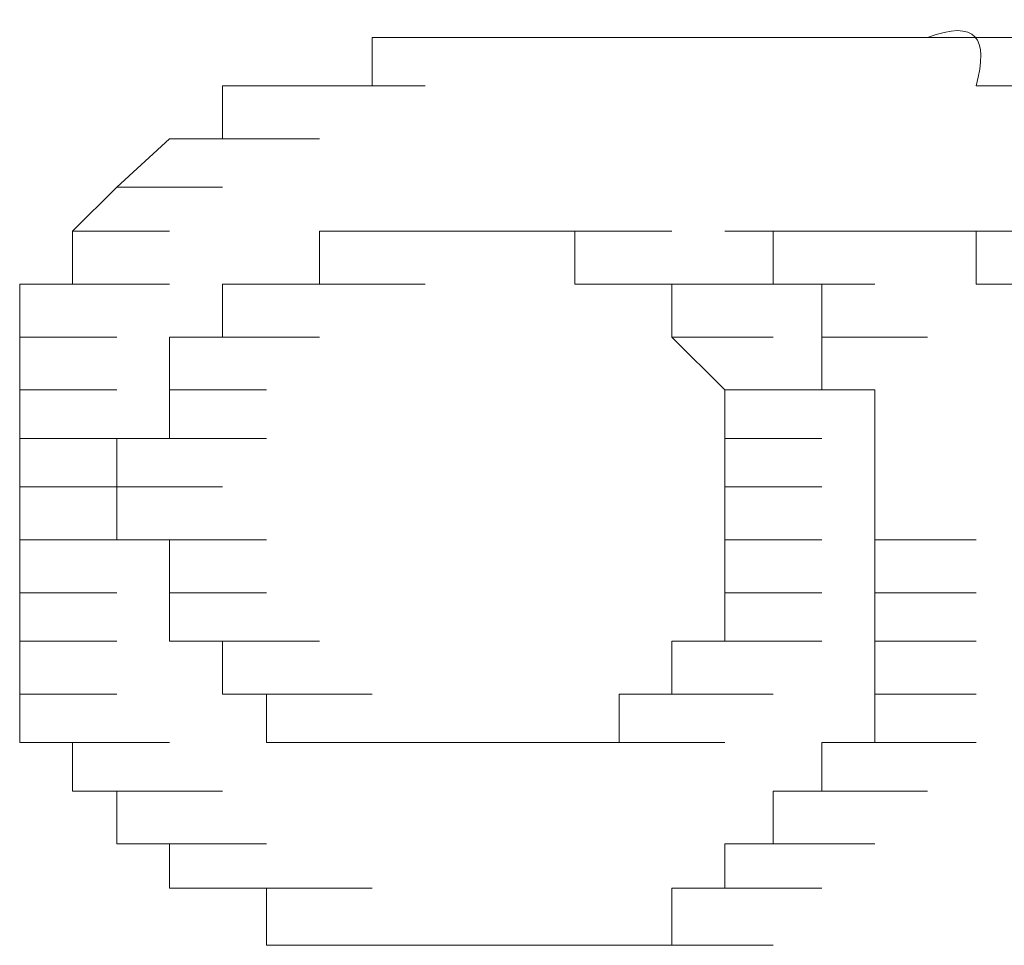
# Model space of a CAD drawing. Units: inches. Extents: x -831 to 1396, y -524 to 1067.
# Drawn here: x -641 to -639, y 335 to 337 of the extents above; entities that cross this region are included whole.
import ezdxf

# ---------------------------------------------------------------- set-up
doc = ezdxf.new("R2010")
doc.units = ezdxf.units.IN
doc.header["$MEASUREMENT"] = 0
doc.layers.add('图层 1', color=7, linetype='Continuous')

msp = doc.modelspace()

# ---------------------------------------------------------------- linework, layer by layer
at = {"layer": '图层 1', "lineweight": 0}
for points in [[(-639.9282, 336.5929), (-639.737, 336.5929)], [(-639.8239, 336.5929), (-639.9282, 336.5929)], [(-639.9282, 336.4973), (-639.9282, 336.5929)], [(-639.9282, 336.5929), (-639.737, 336.5929)], [(-639.737, 336.5929), (-639.8239, 336.5929)], [(-639.737, 336.5929), (-639.5284, 336.5929)], [(-639.6327, 336.5929), (-639.737, 336.5929)], [(-639.6327, 336.5929), (-639.4415, 336.5929)], [(-639.5284, 336.5929), (-639.6327, 336.5929)], [(-639.4415, 336.5929), (-639.5284, 336.5929)], [(-639.4415, 336.5929), (-639.2329, 336.5929)], [(-639.3372, 336.5929), (-639.4415, 336.5929)], [(-639.2329, 336.5929), (-639.3372, 336.5929)], [(-639.2329, 336.5929), (-639.0417, 336.5929)], [(-639.1373, 336.5929), (-639.2329, 336.5929)], [(-639.1373, 336.5929), (-638.9374, 336.5929)], [(-639.0417, 336.5929), (-639.1373, 336.5929)], [(-638.9374, 336.5929), (-639.0417, 336.5929)], [(-638.9374, 336.5929), (-638.7375, 336.5929)], [(-638.8331, 336.5929), (-638.9374, 336.5929)], [(-638.8331, 336.5929), (-638.642, 336.5929)], [(-640.2237, 336.393), (-640.2237, 336.4973)], [(-640.2237, 336.4973), (-640.0325, 336.4973)], [(-640.2237, 336.4973), (-640.0325, 336.4973)], [(-640.2237, 336.4973), (-640.0325, 336.4973)], [(-640.2237, 336.4973), (-640.1368, 336.4973)], [(-640.1368, 336.4973), (-639.9282, 336.4973)], [(-640.1368, 336.4973), (-639.9282, 336.4973)], [(-640.1368, 336.4973), (-639.9282, 336.4973)], [(-640.1368, 336.4973), (-639.9282, 336.4973)], [(-640.1368, 336.4973), (-639.9282, 336.4973)], [(-640.1368, 336.4973), (-639.9282, 336.4973)], [(-640.1368, 336.4973), (-639.9282, 336.4973)], [(-640.1368, 336.4973), (-639.9282, 336.4973)], [(-640.1368, 336.4973), (-640.0325, 336.4973)], [(-640.0325, 336.4973), (-639.8239, 336.4973)], [(-640.0325, 336.4973), (-639.8239, 336.4973)], [(-640.0325, 336.4973), (-639.8239, 336.4973)], [(-640.0325, 336.4973), (-639.8239, 336.4973)], [(-640.0325, 336.4973), (-639.8239, 336.4973)], [(-640.0325, 336.4973), (-639.8239, 336.4973)], [(-640.0325, 336.4973), (-639.8239, 336.4973)], [(-640.0325, 336.4973), (-639.9282, 336.4973)], [(-638.7375, 336.4973), (-638.5377, 336.4973)], [(-638.7375, 336.4973), (-638.5377, 336.4973)], [(-638.7375, 336.4973), (-638.5377, 336.4973)], [(-638.7375, 336.4973), (-638.642, 336.4973)], [(-640.4322, 336.2974), (-640.328, 336.393)], [(-640.328, 336.393), (-640.1368, 336.393)], [(-640.328, 336.393), (-640.1368, 336.393)], [(-640.328, 336.393), (-640.1368, 336.393)], [(-640.328, 336.393), (-640.1368, 336.393)], [(-640.328, 336.393), (-640.1368, 336.393)], [(-640.328, 336.393), (-640.1368, 336.393)], [(-640.328, 336.393), (-640.1368, 336.393)], [(-640.328, 336.393), (-640.1368, 336.393)], [(-640.328, 336.393), (-640.1368, 336.393)], [(-640.328, 336.393), (-640.2237, 336.393)], [(-640.2237, 336.393), (-640.0325, 336.393)], [(-640.2237, 336.393), (-640.0325, 336.393)], [(-640.2237, 336.393), (-640.0325, 336.393)], [(-640.2237, 336.393), (-640.0325, 336.393)], [(-640.5191, 336.2105), (-640.4322, 336.2974)], [(-640.4322, 336.2974), (-640.2237, 336.2974)], [(-640.4322, 336.2974), (-640.2237, 336.2974)], [(-640.4322, 336.2974), (-640.2237, 336.2974)], [(-640.4322, 336.2974), (-640.2237, 336.2974)], [(-640.4322, 336.2974), (-640.2237, 336.2974)], [(-640.4322, 336.2974), (-640.2237, 336.2974)], [(-640.4322, 336.2974), (-640.2237, 336.2974)], [(-640.4322, 336.2974), (-640.2237, 336.2974)], [(-640.4322, 336.2974), (-640.2237, 336.2974)], [(-640.4322, 336.2974), (-640.2237, 336.2974)], [(-640.4322, 336.2974), (-640.2237, 336.2974)], [(-640.4322, 336.2974), (-640.2237, 336.2974)], [(-640.5191, 336.1063), (-640.5191, 336.2105)], [(-640.5191, 336.2105), (-640.328, 336.2105)], [(-640.5191, 336.2105), (-640.328, 336.2105)], [(-640.5191, 336.2105), (-640.328, 336.2105)], [(-640.5191, 336.2105), (-640.328, 336.2105)], [(-640.5191, 336.2105), (-640.328, 336.2105)], [(-640.5191, 336.2105), (-640.328, 336.2105)], [(-640.5191, 336.2105), (-640.328, 336.2105)], [(-640.5191, 336.2105), (-640.328, 336.2105)], [(-640.5191, 336.2105), (-640.328, 336.2105)], [(-640.5191, 336.2105), (-640.328, 336.2105)], [(-640.5191, 336.2105), (-640.328, 336.2105)], [(-639.9282, 336.2105), (-640.0325, 336.2105)], [(-640.0325, 336.2105), (-639.8239, 336.2105)], [(-640.0325, 336.2105), (-639.8239, 336.2105)], [(-640.0325, 336.2105), (-639.8239, 336.2105)], [(-640.0325, 336.2105), (-639.8239, 336.2105)], [(-640.0325, 336.2105), (-639.8239, 336.2105)], [(-640.0325, 336.2105), (-640.0325, 336.1063)], [(-639.8239, 336.2105), (-639.9282, 336.2105)], [(-639.9282, 336.2105), (-639.737, 336.2105)], [(-639.9282, 336.2105), (-639.737, 336.2105)], [(-639.9282, 336.2105), (-639.737, 336.2105)], [(-639.9282, 336.2105), (-639.737, 336.2105)], [(-639.9282, 336.2105), (-639.737, 336.2105)], [(-639.9282, 336.2105), (-639.737, 336.2105)], [(-639.9282, 336.2105), (-639.737, 336.2105)], [(-639.9282, 336.2105), (-639.737, 336.2105)], [(-639.9282, 336.2105), (-639.737, 336.2105)], [(-639.9282, 336.2105), (-639.737, 336.2105)], [(-639.9282, 336.2105), (-639.737, 336.2105)], [(-639.9282, 336.2105), (-639.737, 336.2105)], [(-639.9282, 336.2105), (-639.737, 336.2105)], [(-639.737, 336.2105), (-639.8239, 336.2105)], [(-639.8239, 336.2105), (-639.6327, 336.2105)], [(-639.8239, 336.2105), (-639.6327, 336.2105)], [(-639.8239, 336.2105), (-639.6327, 336.2105)], [(-639.8239, 336.2105), (-639.6327, 336.2105)], [(-639.8239, 336.2105), (-639.6327, 336.2105)], [(-639.8239, 336.2105), (-639.6327, 336.2105)], [(-639.8239, 336.2105), (-639.6327, 336.2105)], [(-639.8239, 336.2105), (-639.6327, 336.2105)], [(-639.8239, 336.2105), (-639.6327, 336.2105)], [(-639.8239, 336.2105), (-639.6327, 336.2105)], [(-639.8239, 336.2105), (-639.6327, 336.2105)], [(-639.8239, 336.2105), (-639.6327, 336.2105)], [(-639.737, 336.2105), (-639.5284, 336.2105)], [(-639.6327, 336.2105), (-639.737, 336.2105)], [(-639.737, 336.2105), (-639.5284, 336.2105)], [(-639.737, 336.2105), (-639.5284, 336.2105)], [(-639.737, 336.2105), (-639.5284, 336.2105)], [(-639.737, 336.2105), (-639.5284, 336.2105)], [(-639.737, 336.2105), (-639.5284, 336.2105)], [(-639.737, 336.2105), (-639.5284, 336.2105)], [(-639.737, 336.2105), (-639.5284, 336.2105)], [(-639.737, 336.2105), (-639.5284, 336.2105)], [(-639.737, 336.2105), (-639.5284, 336.2105)], [(-639.737, 336.2105), (-639.5284, 336.2105)], [(-639.737, 336.2105), (-639.5284, 336.2105)], [(-639.737, 336.2105), (-639.5284, 336.2105)], [(-639.737, 336.2105), (-639.5284, 336.2105)], [(-639.5284, 336.2105), (-639.6327, 336.2105)], [(-639.6327, 336.2105), (-639.4415, 336.2105)], [(-639.6327, 336.2105), (-639.4415, 336.2105)], [(-639.6327, 336.2105), (-639.4415, 336.2105)], [(-639.6327, 336.2105), (-639.4415, 336.2105)], [(-639.6327, 336.2105), (-639.4415, 336.2105)], [(-639.6327, 336.2105), (-639.4415, 336.2105)], [(-639.6327, 336.2105), (-639.4415, 336.2105)], [(-639.6327, 336.2105), (-639.4415, 336.2105)], [(-639.6327, 336.2105), (-639.4415, 336.2105)], [(-639.6327, 336.2105), (-639.4415, 336.2105)], [(-639.6327, 336.2105), (-639.4415, 336.2105)], [(-639.6327, 336.2105), (-639.4415, 336.2105)], [(-639.6327, 336.2105), (-639.4415, 336.2105)], [(-639.6327, 336.2105), (-639.4415, 336.2105)], [(-639.5284, 336.1063), (-639.5284, 336.2105)], [(-639.5284, 336.2105), (-639.3372, 336.2105)], [(-639.5284, 336.2105), (-639.3372, 336.2105)], [(-639.5284, 336.2105), (-639.3372, 336.2105)], [(-639.5284, 336.2105), (-639.3372, 336.2105)], [(-639.5284, 336.2105), (-639.3372, 336.2105)], [(-639.5284, 336.2105), (-639.3372, 336.2105)], [(-639.2329, 336.2105), (-639.0417, 336.2105)], [(-639.2329, 336.2105), (-639.0417, 336.2105)], [(-639.2329, 336.2105), (-639.0417, 336.2105)], [(-639.2329, 336.2105), (-639.0417, 336.2105)], [(-639.2329, 336.2105), (-639.0417, 336.2105)], [(-639.2329, 336.2105), (-639.0417, 336.2105)], [(-639.2329, 336.2105), (-639.0417, 336.2105)], [(-639.2329, 336.2105), (-639.0417, 336.2105)], [(-639.2329, 336.2105), (-639.0417, 336.2105)], [(-639.2329, 336.2105), (-639.0417, 336.2105)], [(-639.2329, 336.2105), (-639.0417, 336.2105)], [(-639.2329, 336.2105), (-639.0417, 336.2105)], [(-639.2329, 336.2105), (-639.1373, 336.2105)], [(-639.1373, 336.2105), (-638.9374, 336.2105)], [(-639.1373, 336.2105), (-638.9374, 336.2105)], [(-639.1373, 336.2105), (-638.9374, 336.2105)], [(-639.1373, 336.2105), (-638.9374, 336.2105)], [(-639.1373, 336.2105), (-638.9374, 336.2105)], [(-639.1373, 336.2105), (-638.9374, 336.2105)], [(-639.1373, 336.2105), (-638.9374, 336.2105)], [(-639.1373, 336.2105), (-638.9374, 336.2105)], [(-639.1373, 336.2105), (-638.9374, 336.2105)], [(-639.1373, 336.2105), (-638.9374, 336.2105)], [(-639.1373, 336.2105), (-638.9374, 336.2105)], [(-639.1373, 336.2105), (-638.9374, 336.2105)], [(-639.1373, 336.2105), (-638.9374, 336.2105)], [(-639.1373, 336.2105), (-639.1373, 336.1063)], [(-638.7375, 336.2105), (-638.8331, 336.2105)], [(-638.8331, 336.2105), (-638.642, 336.2105)], [(-638.8331, 336.2105), (-638.642, 336.2105)], [(-638.8331, 336.2105), (-638.642, 336.2105)], [(-638.8331, 336.2105), (-638.642, 336.2105)], [(-638.8331, 336.2105), (-638.642, 336.2105)], [(-638.8331, 336.2105), (-638.642, 336.2105)], [(-638.7375, 336.1063), (-638.7375, 336.2105)], [(-638.7375, 336.2105), (-638.5377, 336.2105)], [(-638.7375, 336.2105), (-638.5377, 336.2105)], [(-638.7375, 336.2105), (-638.5377, 336.2105)], [(-638.7375, 336.2105), (-638.5377, 336.2105)], [(-638.7375, 336.2105), (-638.5377, 336.2105)], [(-638.7375, 336.2105), (-638.5377, 336.2105)], [(-640.6234, 336.002), (-640.6234, 336.1063)], [(-640.6234, 336.1063), (-640.4322, 336.1063)], [(-640.6234, 336.1063), (-640.4322, 336.1063)], [(-640.6234, 336.1063), (-640.4322, 336.1063)], [(-640.6234, 336.1063), (-640.4322, 336.1063)], [(-640.6234, 336.1063), (-640.4322, 336.1063)], [(-640.6234, 336.1063), (-640.5191, 336.1063)], [(-640.5191, 336.1063), (-640.328, 336.1063)], [(-640.5191, 336.1063), (-640.328, 336.1063)], [(-640.5191, 336.1063), (-640.328, 336.1063)], [(-640.1368, 336.1063), (-640.2237, 336.1063)], [(-640.2237, 336.1063), (-640.0325, 336.1063)], [(-640.2237, 336.1063), (-640.0325, 336.1063)], [(-640.2237, 336.1063), (-640.0325, 336.1063)], [(-640.2237, 336.1063), (-640.2237, 336.002)], [(-640.0325, 336.1063), (-640.1368, 336.1063)], [(-640.1368, 336.1063), (-639.9282, 336.1063)], [(-640.1368, 336.1063), (-639.9282, 336.1063)], [(-640.1368, 336.1063), (-639.9282, 336.1063)], [(-640.1368, 336.1063), (-639.9282, 336.1063)], [(-640.1368, 336.1063), (-639.9282, 336.1063)], [(-640.1368, 336.1063), (-639.9282, 336.1063)], [(-640.1368, 336.1063), (-639.9282, 336.1063)], [(-640.1368, 336.1063), (-639.9282, 336.1063)], [(-640.1368, 336.1063), (-639.9282, 336.1063)], [(-640.1368, 336.1063), (-639.9282, 336.1063)], [(-640.1368, 336.1063), (-639.9282, 336.1063)], [(-640.1368, 336.1063), (-639.9282, 336.1063)], [(-640.1368, 336.1063), (-639.9282, 336.1063)], [(-640.1368, 336.1063), (-639.9282, 336.1063)], [(-640.1368, 336.1063), (-639.9282, 336.1063)], [(-640.1368, 336.1063), (-639.9282, 336.1063)], [(-640.1368, 336.1063), (-639.9282, 336.1063)], [(-640.0325, 336.1063), (-639.8239, 336.1063)], [(-640.0325, 336.1063), (-639.8239, 336.1063)], [(-640.0325, 336.1063), (-639.8239, 336.1063)], [(-640.0325, 336.1063), (-639.8239, 336.1063)], [(-640.0325, 336.1063), (-639.8239, 336.1063)], [(-640.0325, 336.1063), (-639.8239, 336.1063)], [(-640.0325, 336.1063), (-639.8239, 336.1063)], [(-640.0325, 336.1063), (-639.8239, 336.1063)], [(-640.0325, 336.1063), (-639.8239, 336.1063)], [(-639.4415, 336.1063), (-639.5284, 336.1063)], [(-639.5284, 336.1063), (-639.3372, 336.1063)], [(-639.5284, 336.1063), (-639.3372, 336.1063)], [(-639.5284, 336.1063), (-639.3372, 336.1063)], [(-639.5284, 336.1063), (-639.3372, 336.1063)], [(-639.5284, 336.1063), (-639.3372, 336.1063)], [(-639.5284, 336.1063), (-639.3372, 336.1063)], [(-639.5284, 336.1063), (-639.3372, 336.1063)], [(-639.5284, 336.1063), (-639.3372, 336.1063)], [(-639.5284, 336.1063), (-639.3372, 336.1063)], [(-639.5284, 336.1063), (-639.3372, 336.1063)], [(-639.3372, 336.1063), (-639.4415, 336.1063)], [(-639.4415, 336.1063), (-639.2329, 336.1063)], [(-639.4415, 336.1063), (-639.2329, 336.1063)], [(-639.4415, 336.1063), (-639.2329, 336.1063)], [(-639.4415, 336.1063), (-639.2329, 336.1063)], [(-639.4415, 336.1063), (-639.2329, 336.1063)], [(-639.4415, 336.1063), (-639.2329, 336.1063)], [(-639.4415, 336.1063), (-639.2329, 336.1063)], [(-639.4415, 336.1063), (-639.2329, 336.1063)], [(-639.4415, 336.1063), (-639.2329, 336.1063)], [(-639.4415, 336.1063), (-639.2329, 336.1063)], [(-639.4415, 336.1063), (-639.2329, 336.1063)], [(-639.4415, 336.1063), (-639.2329, 336.1063)], [(-639.4415, 336.1063), (-639.2329, 336.1063)], [(-639.4415, 336.1063), (-639.2329, 336.1063)], [(-639.4415, 336.1063), (-639.2329, 336.1063)], [(-639.4415, 336.1063), (-639.2329, 336.1063)], [(-639.4415, 336.1063), (-639.2329, 336.1063)], [(-639.4415, 336.1063), (-639.2329, 336.1063)], [(-639.3372, 336.002), (-639.3372, 336.1063)], [(-639.3372, 336.1063), (-639.1373, 336.1063)], [(-639.3372, 336.1063), (-639.1373, 336.1063)], [(-639.0417, 336.1063), (-639.1373, 336.1063)], [(-639.1373, 336.1063), (-638.9374, 336.1063)], [(-639.0417, 336.002), (-639.0417, 336.1063)], [(-638.642, 336.1063), (-638.7375, 336.1063)], [(-640.6234, 335.8977), (-640.6234, 336.002)], [(-640.6234, 336.002), (-640.4322, 336.002)], [(-640.6234, 336.002), (-640.4322, 336.002)], [(-640.6234, 336.002), (-640.4322, 336.002)], [(-640.6234, 336.002), (-640.4322, 336.002)], [(-640.6234, 336.002), (-640.4322, 336.002)], [(-640.6234, 336.002), (-640.4322, 336.002)], [(-640.6234, 336.002), (-640.4322, 336.002)], [(-640.6234, 336.002), (-640.4322, 336.002)], [(-640.2237, 336.002), (-640.328, 336.002)], [(-640.328, 336.002), (-640.1368, 336.002)], [(-640.328, 336.002), (-640.1368, 336.002)], [(-640.328, 336.002), (-640.1368, 336.002)], [(-640.328, 336.002), (-640.1368, 336.002)], [(-640.328, 336.002), (-640.328, 335.8977)], [(-640.2237, 336.002), (-640.0325, 336.002)], [(-640.2237, 336.002), (-640.0325, 336.002)], [(-640.2237, 336.002), (-640.0325, 336.002)], [(-640.2237, 336.002), (-640.0325, 336.002)], [(-640.2237, 336.002), (-640.0325, 336.002)], [(-640.2237, 336.002), (-640.0325, 336.002)], [(-640.2237, 336.002), (-640.0325, 336.002)], [(-640.2237, 336.002), (-640.0325, 336.002)], [(-640.2237, 336.002), (-640.0325, 336.002)], [(-640.2237, 336.002), (-640.0325, 336.002)], [(-640.2237, 336.002), (-640.0325, 336.002)], [(-640.2237, 336.002), (-640.0325, 336.002)], [(-640.2237, 336.002), (-640.0325, 336.002)], [(-640.2237, 336.002), (-640.0325, 336.002)], [(-640.2237, 336.002), (-640.0325, 336.002)], [(-640.2237, 336.002), (-640.0325, 336.002)], [(-640.2237, 336.002), (-640.0325, 336.002)], [(-639.2329, 335.8977), (-639.3372, 336.002)], [(-639.3372, 336.002), (-639.1373, 336.002)], [(-639.3372, 336.002), (-639.1373, 336.002)], [(-639.3372, 336.002), (-639.1373, 336.002)], [(-639.3372, 336.002), (-639.1373, 336.002)], [(-639.3372, 336.002), (-639.1373, 336.002)], [(-639.3372, 336.002), (-639.1373, 336.002)], [(-639.3372, 336.002), (-639.1373, 336.002)], [(-639.3372, 336.002), (-639.1373, 336.002)], [(-639.3372, 336.002), (-639.1373, 336.002)], [(-639.3372, 336.002), (-639.1373, 336.002)], [(-639.3372, 336.002), (-639.1373, 336.002)], [(-639.3372, 336.002), (-639.1373, 336.002)], [(-639.3372, 336.002), (-639.1373, 336.002)], [(-639.3372, 336.002), (-639.1373, 336.002)], [(-639.3372, 336.002), (-639.1373, 336.002)], [(-639.3372, 336.002), (-639.1373, 336.002)], [(-639.3372, 336.002), (-639.1373, 336.002)], [(-639.3372, 336.002), (-639.1373, 336.002)], [(-639.3372, 336.002), (-639.1373, 336.002)], [(-639.3372, 336.002), (-639.1373, 336.002)], [(-639.3372, 336.002), (-639.1373, 336.002)], [(-639.3372, 336.002), (-639.1373, 336.002)], [(-639.0417, 336.002), (-638.8331, 336.002)], [(-639.0417, 335.8977), (-639.0417, 336.002)], [(-640.6234, 335.8021), (-640.6234, 335.8977)], [(-640.6234, 335.8977), (-640.4322, 335.8977)], [(-640.6234, 335.8977), (-640.4322, 335.8977)], [(-640.6234, 335.8977), (-640.4322, 335.8977)], [(-640.6234, 335.8977), (-640.4322, 335.8977)], [(-640.6234, 335.8977), (-640.4322, 335.8977)], [(-640.6234, 335.8977), (-640.4322, 335.8977)], [(-640.6234, 335.8977), (-640.4322, 335.8977)], [(-640.6234, 335.8977), (-640.4322, 335.8977)], [(-640.328, 335.8977), (-640.1368, 335.8977)], [(-640.328, 335.8977), (-640.1368, 335.8977)], [(-640.328, 335.8977), (-640.1368, 335.8977)], [(-640.328, 335.8977), (-640.1368, 335.8977)], [(-640.328, 335.8977), (-640.1368, 335.8977)], [(-640.328, 335.8977), (-640.1368, 335.8977)], [(-640.328, 335.8977), (-640.1368, 335.8977)], [(-640.328, 335.8977), (-640.1368, 335.8977)], [(-640.328, 335.8977), (-640.1368, 335.8977)], [(-640.328, 335.8977), (-640.1368, 335.8977)], [(-640.328, 335.8977), (-640.1368, 335.8977)], [(-640.328, 335.8977), (-640.1368, 335.8977)], [(-640.328, 335.8977), (-640.1368, 335.8977)], [(-640.328, 335.8977), (-640.1368, 335.8977)], [(-640.328, 335.8977), (-640.1368, 335.8977)], [(-640.328, 335.8977), (-640.1368, 335.8977)], [(-640.328, 335.8977), (-640.1368, 335.8977)], [(-640.328, 335.8977), (-640.1368, 335.8977)], [(-640.328, 335.8977), (-640.328, 335.8021)], [(-639.2329, 335.8021), (-639.2329, 335.8977)], [(-639.2329, 335.8977), (-639.0417, 335.8977)], [(-639.2329, 335.8977), (-639.0417, 335.8977)], [(-639.2329, 335.8977), (-639.0417, 335.8977)], [(-639.2329, 335.8977), (-639.0417, 335.8977)], [(-639.2329, 335.8977), (-639.0417, 335.8977)], [(-639.2329, 335.8977), (-639.0417, 335.8977)], [(-639.2329, 335.8977), (-639.0417, 335.8977)], [(-639.2329, 335.8977), (-639.0417, 335.8977)], [(-639.2329, 335.8977), (-639.0417, 335.8977)], [(-639.2329, 335.8977), (-639.0417, 335.8977)], [(-639.2329, 335.8977), (-639.0417, 335.8977)], [(-639.2329, 335.8977), (-639.0417, 335.8977)], [(-639.2329, 335.8977), (-639.0417, 335.8977)], [(-639.2329, 335.8977), (-639.0417, 335.8977)], [(-639.2329, 335.8977), (-639.0417, 335.8977)], [(-639.2329, 335.8977), (-639.0417, 335.8977)], [(-639.2329, 335.8977), (-639.0417, 335.8977)], [(-638.9374, 335.8977), (-639.0417, 335.8977)], [(-638.9374, 335.8021), (-638.9374, 335.8977)], [(-640.6234, 335.7065), (-640.6234, 335.8021)], [(-640.6234, 335.8021), (-640.4322, 335.8021)], [(-640.6234, 335.8021), (-640.4322, 335.8021)], [(-640.6234, 335.8021), (-640.4322, 335.8021)], [(-640.6234, 335.8021), (-640.4322, 335.8021)], [(-640.6234, 335.8021), (-640.4322, 335.8021)], [(-640.6234, 335.8021), (-640.4322, 335.8021)], [(-640.6234, 335.8021), (-640.4322, 335.8021)], [(-640.328, 335.8021), (-640.4322, 335.8021)], [(-640.4322, 335.8021), (-640.2237, 335.8021)], [(-640.4322, 335.8021), (-640.2237, 335.8021)], [(-640.4322, 335.8021), (-640.4322, 335.7065)], [(-640.328, 335.8021), (-640.1368, 335.8021)], [(-640.328, 335.8021), (-640.1368, 335.8021)], [(-640.328, 335.8021), (-640.1368, 335.8021)], [(-640.328, 335.8021), (-640.1368, 335.8021)], [(-640.328, 335.8021), (-640.1368, 335.8021)], [(-640.328, 335.8021), (-640.1368, 335.8021)], [(-640.328, 335.8021), (-640.1368, 335.8021)], [(-640.328, 335.8021), (-640.1368, 335.8021)], [(-640.328, 335.8021), (-640.1368, 335.8021)], [(-640.328, 335.8021), (-640.1368, 335.8021)], [(-640.328, 335.8021), (-640.1368, 335.8021)], [(-640.328, 335.8021), (-640.1368, 335.8021)], [(-640.328, 335.8021), (-640.1368, 335.8021)], [(-639.2329, 335.7065), (-639.2329, 335.8021)], [(-639.2329, 335.8021), (-639.0417, 335.8021)], [(-639.2329, 335.8021), (-639.0417, 335.8021)], [(-639.2329, 335.8021), (-639.0417, 335.8021)], [(-639.2329, 335.8021), (-639.0417, 335.8021)], [(-639.2329, 335.8021), (-639.0417, 335.8021)], [(-639.2329, 335.8021), (-639.0417, 335.8021)], [(-639.2329, 335.8021), (-639.0417, 335.8021)], [(-639.2329, 335.8021), (-639.0417, 335.8021)], [(-639.2329, 335.8021), (-639.0417, 335.8021)], [(-639.2329, 335.8021), (-639.0417, 335.8021)], [(-639.2329, 335.8021), (-639.0417, 335.8021)], [(-639.2329, 335.8021), (-639.0417, 335.8021)], [(-639.2329, 335.8021), (-639.0417, 335.8021)], [(-639.2329, 335.8021), (-639.0417, 335.8021)], [(-639.2329, 335.8021), (-639.0417, 335.8021)], [(-639.2329, 335.8021), (-639.0417, 335.8021)], [(-638.9374, 335.7065), (-638.9374, 335.8021)], [(-640.6234, 335.6022), (-640.6234, 335.7065)], [(-640.6234, 335.7065), (-640.4322, 335.7065)], [(-640.6234, 335.7065), (-640.4322, 335.7065)], [(-640.6234, 335.7065), (-640.4322, 335.7065)], [(-640.6234, 335.7065), (-640.4322, 335.7065)], [(-640.6234, 335.7065), (-640.4322, 335.7065)], [(-640.6234, 335.7065), (-640.4322, 335.7065)], [(-640.6234, 335.7065), (-640.4322, 335.7065)], [(-640.4322, 335.7065), (-640.2237, 335.7065)], [(-640.4322, 335.7065), (-640.2237, 335.7065)], [(-640.4322, 335.7065), (-640.2237, 335.7065)], [(-640.4322, 335.7065), (-640.2237, 335.7065)], [(-640.4322, 335.7065), (-640.2237, 335.7065)], [(-640.4322, 335.7065), (-640.2237, 335.7065)], [(-640.4322, 335.7065), (-640.2237, 335.7065)], [(-640.4322, 335.7065), (-640.2237, 335.7065)], [(-640.4322, 335.7065), (-640.2237, 335.7065)], [(-640.4322, 335.7065), (-640.2237, 335.7065)], [(-640.4322, 335.7065), (-640.2237, 335.7065)], [(-640.4322, 335.7065), (-640.2237, 335.7065)], [(-640.4322, 335.7065), (-640.2237, 335.7065)], [(-640.4322, 335.7065), (-640.2237, 335.7065)], [(-640.4322, 335.7065), (-640.2237, 335.7065)], [(-640.4322, 335.7065), (-640.4322, 335.6022)], [(-639.2329, 335.6022), (-639.2329, 335.7065)], [(-639.2329, 335.7065), (-639.0417, 335.7065)], [(-639.2329, 335.7065), (-639.0417, 335.7065)], [(-639.2329, 335.7065), (-639.0417, 335.7065)], [(-639.2329, 335.7065), (-639.0417, 335.7065)], [(-639.2329, 335.7065), (-639.0417, 335.7065)], [(-639.2329, 335.7065), (-639.0417, 335.7065)], [(-639.2329, 335.7065), (-639.0417, 335.7065)], [(-639.2329, 335.7065), (-639.0417, 335.7065)], [(-639.2329, 335.7065), (-639.0417, 335.7065)], [(-639.2329, 335.7065), (-639.0417, 335.7065)], [(-639.2329, 335.7065), (-639.0417, 335.7065)], [(-639.2329, 335.7065), (-639.0417, 335.7065)], [(-639.2329, 335.7065), (-639.0417, 335.7065)], [(-638.9374, 335.6022), (-638.9374, 335.7065)], [(-640.6234, 335.4979), (-640.6234, 335.6022)], [(-640.6234, 335.6022), (-640.4322, 335.6022)], [(-640.6234, 335.6022), (-640.4322, 335.6022)], [(-640.6234, 335.6022), (-640.4322, 335.6022)], [(-640.6234, 335.6022), (-640.4322, 335.6022)], [(-640.6234, 335.6022), (-640.4322, 335.6022)], [(-640.6234, 335.6022), (-640.4322, 335.6022)], [(-640.6234, 335.6022), (-640.4322, 335.6022)], [(-640.6234, 335.6022), (-640.4322, 335.6022)], [(-640.4322, 335.6022), (-640.2237, 335.6022)], [(-640.4322, 335.6022), (-640.2237, 335.6022)], [(-640.4322, 335.6022), (-640.2237, 335.6022)], [(-640.4322, 335.6022), (-640.2237, 335.6022)], [(-640.4322, 335.6022), (-640.2237, 335.6022)], [(-640.4322, 335.6022), (-640.2237, 335.6022)], [(-640.4322, 335.6022), (-640.2237, 335.6022)], [(-640.4322, 335.6022), (-640.2237, 335.6022)], [(-640.4322, 335.6022), (-640.2237, 335.6022)], [(-640.4322, 335.6022), (-640.328, 335.6022)], [(-640.328, 335.6022), (-640.1368, 335.6022)], [(-640.328, 335.6022), (-640.1368, 335.6022)], [(-640.328, 335.6022), (-640.1368, 335.6022)], [(-640.328, 335.6022), (-640.1368, 335.6022)], [(-640.328, 335.6022), (-640.328, 335.4979)], [(-639.2329, 335.4979), (-639.2329, 335.6022)], [(-639.2329, 335.6022), (-639.0417, 335.6022)], [(-639.2329, 335.6022), (-639.0417, 335.6022)], [(-639.2329, 335.6022), (-639.0417, 335.6022)], [(-639.2329, 335.6022), (-639.0417, 335.6022)], [(-639.2329, 335.6022), (-639.0417, 335.6022)], [(-639.2329, 335.6022), (-639.0417, 335.6022)], [(-639.2329, 335.6022), (-639.0417, 335.6022)], [(-639.2329, 335.6022), (-639.0417, 335.6022)], [(-639.2329, 335.6022), (-639.0417, 335.6022)], [(-639.2329, 335.6022), (-639.0417, 335.6022)], [(-639.2329, 335.6022), (-639.0417, 335.6022)], [(-639.2329, 335.6022), (-639.0417, 335.6022)], [(-639.2329, 335.6022), (-639.0417, 335.6022)], [(-638.9374, 335.6022), (-638.7375, 335.6022)], [(-638.9374, 335.6022), (-638.7375, 335.6022)], [(-638.9374, 335.6022), (-638.9374, 335.4979)], [(-640.6234, 335.4023), (-640.6234, 335.4979)], [(-640.6234, 335.4979), (-640.4322, 335.4979)], [(-640.6234, 335.4979), (-640.4322, 335.4979)], [(-640.6234, 335.4979), (-640.4322, 335.4979)], [(-640.6234, 335.4979), (-640.4322, 335.4979)], [(-640.6234, 335.4979), (-640.4322, 335.4979)], [(-640.6234, 335.4979), (-640.4322, 335.4979)], [(-640.6234, 335.4979), (-640.4322, 335.4979)], [(-640.6234, 335.4979), (-640.4322, 335.4979)], [(-640.328, 335.4979), (-640.1368, 335.4979)], [(-640.328, 335.4979), (-640.1368, 335.4979)], [(-640.328, 335.4979), (-640.1368, 335.4979)], [(-640.328, 335.4979), (-640.1368, 335.4979)], [(-640.328, 335.4979), (-640.1368, 335.4979)], [(-640.328, 335.4979), (-640.1368, 335.4979)], [(-640.328, 335.4979), (-640.1368, 335.4979)], [(-640.328, 335.4979), (-640.1368, 335.4979)], [(-640.328, 335.4979), (-640.1368, 335.4979)], [(-640.328, 335.4979), (-640.1368, 335.4979)], [(-640.328, 335.4979), (-640.1368, 335.4979)], [(-640.328, 335.4979), (-640.1368, 335.4979)], [(-640.328, 335.4979), (-640.1368, 335.4979)], [(-640.328, 335.4979), (-640.1368, 335.4979)], [(-640.328, 335.4979), (-640.1368, 335.4979)], [(-640.328, 335.4979), (-640.1368, 335.4979)], [(-640.328, 335.4979), (-640.328, 335.4023)], [(-639.2329, 335.4023), (-639.2329, 335.4979)], [(-639.2329, 335.4979), (-639.0417, 335.4979)], [(-639.2329, 335.4979), (-639.0417, 335.4979)], [(-639.2329, 335.4979), (-639.0417, 335.4979)], [(-639.2329, 335.4979), (-639.0417, 335.4979)], [(-639.2329, 335.4979), (-639.0417, 335.4979)], [(-639.2329, 335.4979), (-639.0417, 335.4979)], [(-639.2329, 335.4979), (-639.0417, 335.4979)], [(-639.2329, 335.4979), (-639.0417, 335.4979)], [(-639.2329, 335.4979), (-639.0417, 335.4979)], [(-639.2329, 335.4979), (-639.0417, 335.4979)], [(-639.2329, 335.4979), (-639.0417, 335.4979)], [(-639.2329, 335.4979), (-639.0417, 335.4979)], [(-639.2329, 335.4979), (-639.0417, 335.4979)], [(-639.2329, 335.4979), (-639.0417, 335.4979)], [(-639.2329, 335.4979), (-639.0417, 335.4979)], [(-638.9374, 335.4979), (-638.7375, 335.4979)], [(-638.9374, 335.4979), (-638.7375, 335.4979)], [(-638.9374, 335.4979), (-638.7375, 335.4979)], [(-638.9374, 335.4979), (-638.7375, 335.4979)], [(-638.9374, 335.4979), (-638.7375, 335.4979)], [(-638.9374, 335.4979), (-638.7375, 335.4979)], [(-638.9374, 335.4979), (-638.7375, 335.4979)], [(-638.9374, 335.4979), (-638.7375, 335.4979)], [(-638.9374, 335.4979), (-638.9374, 335.4023)], [(-640.6234, 335.298), (-640.6234, 335.4023)], [(-640.6234, 335.4023), (-640.4322, 335.4023)], [(-640.6234, 335.4023), (-640.4322, 335.4023)], [(-640.6234, 335.4023), (-640.4322, 335.4023)], [(-640.6234, 335.4023), (-640.4322, 335.4023)], [(-640.6234, 335.4023), (-640.4322, 335.4023)], [(-640.6234, 335.4023), (-640.4322, 335.4023)], [(-640.6234, 335.4023), (-640.4322, 335.4023)], [(-640.6234, 335.4023), (-640.4322, 335.4023)], [(-640.328, 335.4023), (-640.1368, 335.4023)], [(-640.328, 335.4023), (-640.1368, 335.4023)], [(-640.328, 335.4023), (-640.1368, 335.4023)], [(-640.328, 335.4023), (-640.1368, 335.4023)], [(-640.328, 335.4023), (-640.1368, 335.4023)], [(-640.328, 335.4023), (-640.1368, 335.4023)], [(-640.328, 335.4023), (-640.1368, 335.4023)], [(-640.328, 335.4023), (-640.1368, 335.4023)], [(-640.328, 335.4023), (-640.1368, 335.4023)], [(-640.328, 335.4023), (-640.1368, 335.4023)], [(-640.328, 335.4023), (-640.1368, 335.4023)], [(-640.328, 335.4023), (-640.1368, 335.4023)], [(-640.328, 335.4023), (-640.1368, 335.4023)], [(-640.328, 335.4023), (-640.1368, 335.4023)], [(-640.328, 335.4023), (-640.1368, 335.4023)], [(-640.328, 335.4023), (-640.1368, 335.4023)], [(-640.328, 335.4023), (-640.2237, 335.4023)], [(-640.2237, 335.4023), (-640.0325, 335.4023)], [(-640.2237, 335.4023), (-640.0325, 335.4023)], [(-640.2237, 335.4023), (-640.2237, 335.298)], [(-639.3372, 335.298), (-639.3372, 335.4023)], [(-639.3372, 335.4023), (-639.1373, 335.4023)], [(-639.3372, 335.4023), (-639.1373, 335.4023)], [(-639.3372, 335.4023), (-639.1373, 335.4023)], [(-639.3372, 335.4023), (-639.1373, 335.4023)], [(-639.3372, 335.4023), (-639.1373, 335.4023)], [(-639.3372, 335.4023), (-639.1373, 335.4023)], [(-639.3372, 335.4023), (-639.1373, 335.4023)], [(-639.3372, 335.4023), (-639.2329, 335.4023)], [(-639.2329, 335.4023), (-639.0417, 335.4023)], [(-639.2329, 335.4023), (-639.0417, 335.4023)], [(-639.2329, 335.4023), (-639.0417, 335.4023)], [(-639.2329, 335.4023), (-639.0417, 335.4023)], [(-639.2329, 335.4023), (-639.0417, 335.4023)], [(-639.2329, 335.4023), (-639.0417, 335.4023)], [(-639.2329, 335.4023), (-639.0417, 335.4023)], [(-639.2329, 335.4023), (-639.0417, 335.4023)], [(-639.2329, 335.4023), (-639.0417, 335.4023)], [(-639.2329, 335.4023), (-639.0417, 335.4023)], [(-638.9374, 335.4023), (-638.7375, 335.4023)], [(-638.9374, 335.4023), (-638.7375, 335.4023)], [(-638.9374, 335.4023), (-638.7375, 335.4023)], [(-638.9374, 335.4023), (-638.7375, 335.4023)], [(-638.9374, 335.4023), (-638.7375, 335.4023)], [(-638.9374, 335.4023), (-638.7375, 335.4023)], [(-638.9374, 335.4023), (-638.7375, 335.4023)], [(-638.9374, 335.4023), (-638.7375, 335.4023)], [(-638.9374, 335.4023), (-638.7375, 335.4023)], [(-638.9374, 335.4023), (-638.7375, 335.4023)], [(-638.9374, 335.4023), (-638.9374, 335.298)], [(-640.6234, 335.2024), (-640.6234, 335.298)], [(-640.6234, 335.298), (-640.4322, 335.298)], [(-640.6234, 335.298), (-640.4322, 335.298)], [(-640.6234, 335.298), (-640.4322, 335.298)], [(-640.6234, 335.298), (-640.4322, 335.298)], [(-640.6234, 335.298), (-640.4322, 335.298)], [(-640.6234, 335.298), (-640.4322, 335.298)], [(-640.6234, 335.298), (-640.4322, 335.298)], [(-640.6234, 335.298), (-640.4322, 335.298)], [(-640.6234, 335.298), (-640.4322, 335.298)], [(-640.6234, 335.298), (-640.4322, 335.298)], [(-640.2237, 335.298), (-640.0325, 335.298)], [(-640.2237, 335.298), (-640.0325, 335.298)], [(-640.2237, 335.298), (-640.0325, 335.298)], [(-640.2237, 335.298), (-640.0325, 335.298)], [(-640.2237, 335.298), (-640.0325, 335.298)], [(-640.2237, 335.298), (-640.0325, 335.298)], [(-640.2237, 335.298), (-640.0325, 335.298)], [(-640.2237, 335.298), (-640.0325, 335.298)], [(-640.2237, 335.298), (-640.0325, 335.298)], [(-640.2237, 335.298), (-640.0325, 335.298)], [(-640.2237, 335.298), (-640.0325, 335.298)], [(-640.2237, 335.298), (-640.0325, 335.298)], [(-640.2237, 335.298), (-640.0325, 335.298)], [(-640.2237, 335.298), (-640.0325, 335.298)], [(-640.2237, 335.298), (-640.0325, 335.298)], [(-640.2237, 335.298), (-640.0325, 335.298)], [(-640.2237, 335.298), (-640.0325, 335.298)], [(-640.2237, 335.298), (-640.0325, 335.298)], [(-640.2237, 335.298), (-640.1368, 335.298)], [(-640.1368, 335.298), (-639.9282, 335.298)], [(-640.1368, 335.298), (-639.9282, 335.298)], [(-640.1368, 335.298), (-639.9282, 335.298)], [(-640.1368, 335.298), (-639.9282, 335.298)], [(-640.1368, 335.298), (-639.9282, 335.298)], [(-640.1368, 335.298), (-640.1368, 335.2024)], [(-639.4415, 335.2024), (-639.4415, 335.298)], [(-639.4415, 335.298), (-639.2329, 335.298)], [(-639.4415, 335.298), (-639.2329, 335.298)], [(-639.4415, 335.298), (-639.2329, 335.298)], [(-639.4415, 335.298), (-639.2329, 335.298)], [(-639.4415, 335.298), (-639.2329, 335.298)], [(-639.4415, 335.298), (-639.2329, 335.298)], [(-639.4415, 335.298), (-639.2329, 335.298)], [(-639.4415, 335.298), (-639.3372, 335.298)], [(-639.3372, 335.298), (-639.1373, 335.298)], [(-639.3372, 335.298), (-639.1373, 335.298)], [(-639.3372, 335.298), (-639.1373, 335.298)], [(-639.3372, 335.298), (-639.1373, 335.298)], [(-639.3372, 335.298), (-639.1373, 335.298)], [(-639.3372, 335.298), (-639.1373, 335.298)], [(-639.3372, 335.298), (-639.1373, 335.298)], [(-639.3372, 335.298), (-639.1373, 335.298)], [(-639.3372, 335.298), (-639.1373, 335.298)], [(-639.3372, 335.298), (-639.1373, 335.298)], [(-639.3372, 335.298), (-639.1373, 335.298)], [(-639.3372, 335.298), (-639.1373, 335.298)], [(-639.3372, 335.298), (-639.1373, 335.298)], [(-639.3372, 335.298), (-639.1373, 335.298)], [(-639.3372, 335.298), (-639.1373, 335.298)], [(-639.3372, 335.298), (-639.1373, 335.298)], [(-639.3372, 335.298), (-639.1373, 335.298)], [(-638.9374, 335.298), (-638.7375, 335.298)], [(-638.9374, 335.298), (-638.7375, 335.298)], [(-638.9374, 335.298), (-638.7375, 335.298)], [(-638.9374, 335.298), (-638.7375, 335.298)], [(-638.9374, 335.298), (-638.7375, 335.298)], [(-638.9374, 335.298), (-638.7375, 335.298)], [(-638.9374, 335.298), (-638.7375, 335.298)], [(-638.9374, 335.298), (-638.7375, 335.298)], [(-638.9374, 335.298), (-638.7375, 335.298)], [(-638.9374, 335.298), (-638.7375, 335.298)], [(-638.9374, 335.298), (-638.9374, 335.2024)], [(-640.5191, 335.2024), (-640.6234, 335.2024)], [(-640.6234, 335.2024), (-640.4322, 335.2024)], [(-640.5191, 335.1068), (-640.5191, 335.2024)], [(-640.5191, 335.2024), (-640.328, 335.2024)], [(-640.5191, 335.2024), (-640.328, 335.2024)], [(-640.5191, 335.2024), (-640.328, 335.2024)], [(-640.5191, 335.2024), (-640.328, 335.2024)], [(-640.5191, 335.2024), (-640.328, 335.2024)], [(-640.5191, 335.2024), (-640.328, 335.2024)], [(-640.5191, 335.2024), (-640.328, 335.2024)], [(-640.5191, 335.2024), (-640.328, 335.2024)], [(-640.5191, 335.2024), (-640.328, 335.2024)], [(-640.1368, 335.2024), (-639.9282, 335.2024)], [(-640.1368, 335.2024), (-639.9282, 335.2024)], [(-640.1368, 335.2024), (-639.9282, 335.2024)], [(-640.1368, 335.2024), (-639.9282, 335.2024)], [(-640.1368, 335.2024), (-639.9282, 335.2024)], [(-640.1368, 335.2024), (-639.9282, 335.2024)], [(-640.1368, 335.2024), (-639.9282, 335.2024)], [(-640.1368, 335.2024), (-639.9282, 335.2024)], [(-640.1368, 335.2024), (-639.9282, 335.2024)], [(-640.1368, 335.2024), (-639.9282, 335.2024)], [(-640.1368, 335.2024), (-639.9282, 335.2024)], [(-640.1368, 335.2024), (-640.0325, 335.2024)], [(-640.0325, 335.2024), (-639.8239, 335.2024)], [(-640.0325, 335.2024), (-639.8239, 335.2024)], [(-640.0325, 335.2024), (-639.8239, 335.2024)], [(-640.0325, 335.2024), (-639.8239, 335.2024)], [(-640.0325, 335.2024), (-639.8239, 335.2024)], [(-640.0325, 335.2024), (-639.8239, 335.2024)], [(-640.0325, 335.2024), (-639.8239, 335.2024)], [(-640.0325, 335.2024), (-639.8239, 335.2024)], [(-640.0325, 335.2024), (-639.8239, 335.2024)], [(-640.0325, 335.2024), (-639.8239, 335.2024)], [(-640.0325, 335.2024), (-639.8239, 335.2024)], [(-640.0325, 335.2024), (-639.8239, 335.2024)], [(-640.0325, 335.2024), (-639.8239, 335.2024)], [(-640.0325, 335.2024), (-639.8239, 335.2024)], [(-640.0325, 335.2024), (-639.8239, 335.2024)], [(-640.0325, 335.2024), (-639.9282, 335.2024)], [(-639.9282, 335.2024), (-639.737, 335.2024)], [(-639.9282, 335.2024), (-639.737, 335.2024)], [(-639.9282, 335.2024), (-639.737, 335.2024)], [(-639.9282, 335.2024), (-639.737, 335.2024)], [(-639.9282, 335.2024), (-639.737, 335.2024)], [(-639.9282, 335.2024), (-639.737, 335.2024)], [(-639.9282, 335.2024), (-639.737, 335.2024)], [(-639.9282, 335.2024), (-639.737, 335.2024)], [(-639.9282, 335.2024), (-639.737, 335.2024)], [(-639.9282, 335.2024), (-639.737, 335.2024)], [(-639.9282, 335.2024), (-639.737, 335.2024)], [(-639.9282, 335.2024), (-639.737, 335.2024)], [(-639.9282, 335.2024), (-639.737, 335.2024)], [(-639.9282, 335.2024), (-639.737, 335.2024)], [(-639.9282, 335.2024), (-639.8239, 335.2024)], [(-639.8239, 335.2024), (-639.737, 335.2024)], [(-639.8239, 335.2024), (-639.6327, 335.2024)], [(-639.8239, 335.2024), (-639.6327, 335.2024)], [(-639.8239, 335.2024), (-639.6327, 335.2024)], [(-639.8239, 335.2024), (-639.6327, 335.2024)], [(-639.737, 335.2024), (-639.6327, 335.2024)], [(-639.6327, 335.2024), (-639.4415, 335.2024)], [(-639.6327, 335.2024), (-639.4415, 335.2024)], [(-639.6327, 335.2024), (-639.4415, 335.2024)], [(-639.6327, 335.2024), (-639.4415, 335.2024)], [(-639.6327, 335.2024), (-639.4415, 335.2024)], [(-639.6327, 335.2024), (-639.4415, 335.2024)], [(-639.6327, 335.2024), (-639.5284, 335.2024)], [(-639.5284, 335.2024), (-639.3372, 335.2024)], [(-639.5284, 335.2024), (-639.3372, 335.2024)], [(-639.5284, 335.2024), (-639.3372, 335.2024)], [(-639.5284, 335.2024), (-639.3372, 335.2024)], [(-639.5284, 335.2024), (-639.3372, 335.2024)], [(-639.5284, 335.2024), (-639.3372, 335.2024)], [(-639.5284, 335.2024), (-639.3372, 335.2024)], [(-639.5284, 335.2024), (-639.3372, 335.2024)], [(-639.5284, 335.2024), (-639.3372, 335.2024)], [(-639.5284, 335.2024), (-639.3372, 335.2024)], [(-639.5284, 335.2024), (-639.3372, 335.2024)], [(-639.5284, 335.2024), (-639.3372, 335.2024)], [(-639.5284, 335.2024), (-639.3372, 335.2024)], [(-639.5284, 335.2024), (-639.3372, 335.2024)], [(-639.5284, 335.2024), (-639.3372, 335.2024)], [(-639.5284, 335.2024), (-639.3372, 335.2024)], [(-639.5284, 335.2024), (-639.4415, 335.2024)], [(-639.4415, 335.2024), (-639.2329, 335.2024)], [(-639.4415, 335.2024), (-639.2329, 335.2024)], [(-639.4415, 335.2024), (-639.2329, 335.2024)], [(-639.4415, 335.2024), (-639.2329, 335.2024)], [(-639.4415, 335.2024), (-639.2329, 335.2024)], [(-639.4415, 335.2024), (-639.2329, 335.2024)], [(-639.4415, 335.2024), (-639.2329, 335.2024)], [(-639.4415, 335.2024), (-639.2329, 335.2024)], [(-639.4415, 335.2024), (-639.2329, 335.2024)], [(-639.4415, 335.2024), (-639.2329, 335.2024)], [(-639.4415, 335.2024), (-639.2329, 335.2024)], [(-638.9374, 335.2024), (-639.0417, 335.2024)], [(-639.0417, 335.2024), (-638.8331, 335.2024)], [(-639.0417, 335.2024), (-638.8331, 335.2024)], [(-639.0417, 335.2024), (-638.8331, 335.2024)], [(-639.0417, 335.2024), (-638.8331, 335.2024)], [(-639.0417, 335.2024), (-638.8331, 335.2024)], [(-639.0417, 335.2024), (-638.8331, 335.2024)], [(-639.0417, 335.2024), (-638.8331, 335.2024)], [(-639.0417, 335.2024), (-638.8331, 335.2024)], [(-639.0417, 335.2024), (-639.0417, 335.1068)], [(-638.9374, 335.2024), (-638.7375, 335.2024)], [(-638.9374, 335.2024), (-638.7375, 335.2024)], [(-640.4322, 335.1068), (-640.5191, 335.1068)], [(-640.5191, 335.1068), (-640.328, 335.1068)], [(-640.5191, 335.1068), (-640.328, 335.1068)], [(-640.5191, 335.1068), (-640.328, 335.1068)], [(-640.5191, 335.1068), (-640.328, 335.1068)], [(-640.5191, 335.1068), (-640.328, 335.1068)], [(-640.5191, 335.1068), (-640.328, 335.1068)], [(-640.5191, 335.1068), (-640.328, 335.1068)], [(-640.5191, 335.1068), (-640.328, 335.1068)], [(-640.4322, 335.0025), (-640.4322, 335.1068)], [(-640.4322, 335.1068), (-640.2237, 335.1068)], [(-640.4322, 335.1068), (-640.2237, 335.1068)], [(-640.4322, 335.1068), (-640.2237, 335.1068)], [(-639.0417, 335.1068), (-639.1373, 335.1068)], [(-639.1373, 335.1068), (-639.1373, 335.0025)], [(-639.0417, 335.1068), (-638.8331, 335.1068)], [(-639.0417, 335.1068), (-638.8331, 335.1068)], [(-639.0417, 335.1068), (-638.8331, 335.1068)], [(-639.0417, 335.1068), (-638.8331, 335.1068)], [(-639.0417, 335.1068), (-638.8331, 335.1068)], [(-639.0417, 335.1068), (-638.8331, 335.1068)], [(-639.0417, 335.1068), (-638.8331, 335.1068)], [(-639.0417, 335.1068), (-638.8331, 335.1068)], [(-639.0417, 335.1068), (-638.8331, 335.1068)], [(-639.0417, 335.1068), (-638.8331, 335.1068)], [(-639.0417, 335.1068), (-638.8331, 335.1068)], [(-639.0417, 335.1068), (-638.8331, 335.1068)], [(-640.328, 335.0025), (-640.4322, 335.0025)], [(-640.4322, 335.0025), (-640.2237, 335.0025)], [(-640.4322, 335.0025), (-640.2237, 335.0025)], [(-640.4322, 335.0025), (-640.2237, 335.0025)], [(-640.4322, 335.0025), (-640.2237, 335.0025)], [(-640.4322, 335.0025), (-640.2237, 335.0025)], [(-640.4322, 335.0025), (-640.2237, 335.0025)], [(-640.4322, 335.0025), (-640.2237, 335.0025)], [(-640.4322, 335.0025), (-640.2237, 335.0025)], [(-640.4322, 335.0025), (-640.2237, 335.0025)], [(-640.328, 334.9156), (-640.328, 335.0025)], [(-640.328, 335.0025), (-640.1368, 335.0025)], [(-640.328, 335.0025), (-640.1368, 335.0025)], [(-640.328, 335.0025), (-640.1368, 335.0025)], [(-640.328, 335.0025), (-640.1368, 335.0025)], [(-639.1373, 335.0025), (-639.2329, 335.0025)], [(-639.2329, 335.0025), (-639.0417, 335.0025)], [(-639.2329, 335.0025), (-639.2329, 334.9156)], [(-639.1373, 335.0025), (-638.9374, 335.0025)], [(-639.1373, 335.0025), (-638.9374, 335.0025)], [(-639.1373, 335.0025), (-638.9374, 335.0025)], [(-639.1373, 335.0025), (-638.9374, 335.0025)], [(-639.1373, 335.0025), (-638.9374, 335.0025)], [(-639.1373, 335.0025), (-638.9374, 335.0025)], [(-639.1373, 335.0025), (-638.9374, 335.0025)], [(-639.1373, 335.0025), (-638.9374, 335.0025)], [(-639.1373, 335.0025), (-638.9374, 335.0025)], [(-639.1373, 335.0025), (-638.9374, 335.0025)], [(-639.1373, 335.0025), (-638.9374, 335.0025)], [(-639.1373, 335.0025), (-638.9374, 335.0025)], [(-639.1373, 335.0025), (-638.9374, 335.0025)], [(-639.1373, 335.0025), (-638.9374, 335.0025)], [(-640.2237, 334.9156), (-640.328, 334.9156)], [(-640.328, 334.9156), (-640.1368, 334.9156)], [(-640.328, 334.9156), (-640.1368, 334.9156)], [(-640.328, 334.9156), (-640.1368, 334.9156)], [(-640.328, 334.9156), (-640.1368, 334.9156)], [(-640.328, 334.9156), (-640.1368, 334.9156)], [(-640.328, 334.9156), (-640.1368, 334.9156)], [(-640.328, 334.9156), (-640.1368, 334.9156)], [(-640.1368, 334.9156), (-640.2237, 334.9156)], [(-640.2237, 334.9156), (-640.0325, 334.9156)], [(-640.2237, 334.9156), (-640.0325, 334.9156)], [(-640.2237, 334.9156), (-640.0325, 334.9156)], [(-640.2237, 334.9156), (-640.0325, 334.9156)], [(-640.2237, 334.9156), (-640.0325, 334.9156)], [(-640.2237, 334.9156), (-640.0325, 334.9156)], [(-640.2237, 334.9156), (-640.0325, 334.9156)], [(-640.2237, 334.9156), (-640.0325, 334.9156)], [(-640.2237, 334.9156), (-640.0325, 334.9156)], [(-640.2237, 334.9156), (-640.0325, 334.9156)], [(-640.1368, 334.8026), (-640.1368, 334.9156)], [(-640.1368, 334.9156), (-639.9282, 334.9156)], [(-639.2329, 334.9156), (-639.3372, 334.9156)], [(-639.3372, 334.9156), (-639.1373, 334.9156)], [(-639.3372, 334.9156), (-639.1373, 334.9156)], [(-639.3372, 334.9156), (-639.1373, 334.9156)], [(-639.3372, 334.9156), (-639.1373, 334.9156)], [(-639.3372, 334.9156), (-639.1373, 334.9156)], [(-639.3372, 334.9156), (-639.1373, 334.9156)], [(-639.3372, 334.9156), (-639.1373, 334.9156)], [(-639.3372, 334.9156), (-639.3372, 334.8026)], [(-639.2329, 334.9156), (-639.0417, 334.9156)], [(-639.2329, 334.9156), (-639.0417, 334.9156)], [(-639.2329, 334.9156), (-639.0417, 334.9156)], [(-639.2329, 334.9156), (-639.0417, 334.9156)], [(-639.2329, 334.9156), (-639.0417, 334.9156)], [(-639.2329, 334.9156), (-639.0417, 334.9156)], [(-639.2329, 334.9156), (-639.0417, 334.9156)], [(-639.2329, 334.9156), (-639.0417, 334.9156)], [(-639.2329, 334.9156), (-639.0417, 334.9156)], [(-639.2329, 334.9156), (-639.0417, 334.9156)], [(-639.2329, 334.9156), (-639.0417, 334.9156)], [(-639.2329, 334.9156), (-639.0417, 334.9156)], [(-640.0325, 334.8026), (-640.1368, 334.8026)], [(-640.1368, 334.8026), (-639.9282, 334.8026)], [(-640.1368, 334.8026), (-639.9282, 334.8026)], [(-640.1368, 334.8026), (-639.9282, 334.8026)], [(-640.1368, 334.8026), (-639.9282, 334.8026)], [(-640.1368, 334.8026), (-639.9282, 334.8026)], [(-640.1368, 334.8026), (-639.9282, 334.8026)], [(-640.1368, 334.8026), (-639.9282, 334.8026)], [(-640.1368, 334.8026), (-639.9282, 334.8026)], [(-639.9282, 334.8026), (-640.0325, 334.8026)], [(-640.0325, 334.8026), (-639.8239, 334.8026)], [(-640.0325, 334.8026), (-639.8239, 334.8026)], [(-640.0325, 334.8026), (-639.8239, 334.8026)], [(-640.0325, 334.8026), (-639.8239, 334.8026)], [(-640.0325, 334.8026), (-639.8239, 334.8026)], [(-640.0325, 334.8026), (-639.8239, 334.8026)], [(-640.0325, 334.8026), (-639.8239, 334.8026)], [(-640.0325, 334.8026), (-639.8239, 334.8026)], [(-640.0325, 334.8026), (-639.8239, 334.8026)], [(-639.8239, 334.8026), (-639.9282, 334.8026)], [(-639.9282, 334.8026), (-639.737, 334.8026)], [(-639.9282, 334.8026), (-639.737, 334.8026)], [(-639.9282, 334.8026), (-639.737, 334.8026)], [(-639.9282, 334.8026), (-639.737, 334.8026)], [(-639.9282, 334.8026), (-639.737, 334.8026)], [(-639.9282, 334.8026), (-639.737, 334.8026)], [(-639.9282, 334.8026), (-639.737, 334.8026)], [(-639.9282, 334.8026), (-639.737, 334.8026)], [(-639.9282, 334.8026), (-639.737, 334.8026)], [(-639.737, 334.8026), (-639.8239, 334.8026)], [(-639.8239, 334.8026), (-639.6327, 334.8026)], [(-639.8239, 334.8026), (-639.6327, 334.8026)], [(-639.8239, 334.8026), (-639.6327, 334.8026)], [(-639.8239, 334.8026), (-639.6327, 334.8026)], [(-639.8239, 334.8026), (-639.6327, 334.8026)], [(-639.8239, 334.8026), (-639.6327, 334.8026)], [(-639.8239, 334.8026), (-639.6327, 334.8026)], [(-639.8239, 334.8026), (-639.6327, 334.8026)], [(-639.6327, 334.8026), (-639.737, 334.8026)], [(-639.737, 334.8026), (-639.5284, 334.8026)], [(-639.737, 334.8026), (-639.5284, 334.8026)], [(-639.737, 334.8026), (-639.5284, 334.8026)], [(-639.737, 334.8026), (-639.5284, 334.8026)], [(-639.737, 334.8026), (-639.5284, 334.8026)], [(-639.737, 334.8026), (-639.5284, 334.8026)], [(-639.737, 334.8026), (-639.5284, 334.8026)], [(-639.737, 334.8026), (-639.5284, 334.8026)], [(-639.737, 334.8026), (-639.5284, 334.8026)], [(-639.5284, 334.8026), (-639.6327, 334.8026)], [(-639.6327, 334.8026), (-639.4415, 334.8026)], [(-639.6327, 334.8026), (-639.4415, 334.8026)], [(-639.6327, 334.8026), (-639.4415, 334.8026)], [(-639.6327, 334.8026), (-639.4415, 334.8026)], [(-639.6327, 334.8026), (-639.4415, 334.8026)], [(-639.6327, 334.8026), (-639.4415, 334.8026)], [(-639.6327, 334.8026), (-639.4415, 334.8026)], [(-639.6327, 334.8026), (-639.4415, 334.8026)], [(-639.6327, 334.8026), (-639.4415, 334.8026)], [(-639.4415, 334.8026), (-639.5284, 334.8026)], [(-639.5284, 334.8026), (-639.3372, 334.8026)], [(-639.5284, 334.8026), (-639.3372, 334.8026)], [(-639.5284, 334.8026), (-639.3372, 334.8026)], [(-639.5284, 334.8026), (-639.3372, 334.8026)], [(-639.5284, 334.8026), (-639.3372, 334.8026)], [(-639.5284, 334.8026), (-639.3372, 334.8026)], [(-639.5284, 334.8026), (-639.3372, 334.8026)], [(-639.5284, 334.8026), (-639.3372, 334.8026)], [(-639.5284, 334.8026), (-639.3372, 334.8026)], [(-639.5284, 334.8026), (-639.3372, 334.8026)], [(-639.3372, 334.8026), (-639.4415, 334.8026)], [(-639.4415, 334.8026), (-639.2329, 334.8026)], [(-639.4415, 334.8026), (-639.2329, 334.8026)], [(-639.4415, 334.8026), (-639.2329, 334.8026)], [(-639.4415, 334.8026), (-639.2329, 334.8026)], [(-639.4415, 334.8026), (-639.2329, 334.8026)], [(-639.4415, 334.8026), (-639.2329, 334.8026)], [(-639.4415, 334.8026), (-639.2329, 334.8026)], [(-639.4415, 334.8026), (-639.2329, 334.8026)], [(-639.4415, 334.8026), (-639.2329, 334.8026)], [(-639.4415, 334.8026), (-639.2329, 334.8026)], [(-639.4415, 334.8026), (-639.2329, 334.8026)], [(-639.3372, 334.8026), (-639.1373, 334.8026)], [(-639.3372, 334.8026), (-639.1373, 334.8026)], [(-639.3372, 334.8026), (-639.1373, 334.8026)]]:
    msp.add_lwpolyline(points, dxfattribs=at)
for points in [[(-638.7375, 336.4973), (-638.7115, 336.5929), (-638.7375, 336.6277), (-638.8331, 336.5929)], [(-639.0417, 336.2105), (-639.1113, 336.2105), (-639.1634, 336.2105), (-639.2329, 336.2105)], [(-638.8331, 336.2105), (-638.9027, 336.2105), (-638.9722, 336.2105), (-639.0417, 336.2105)]]:
    msp.add_open_spline(points, degree=3, dxfattribs=at)

doc.saveas('drawing.dxf')
